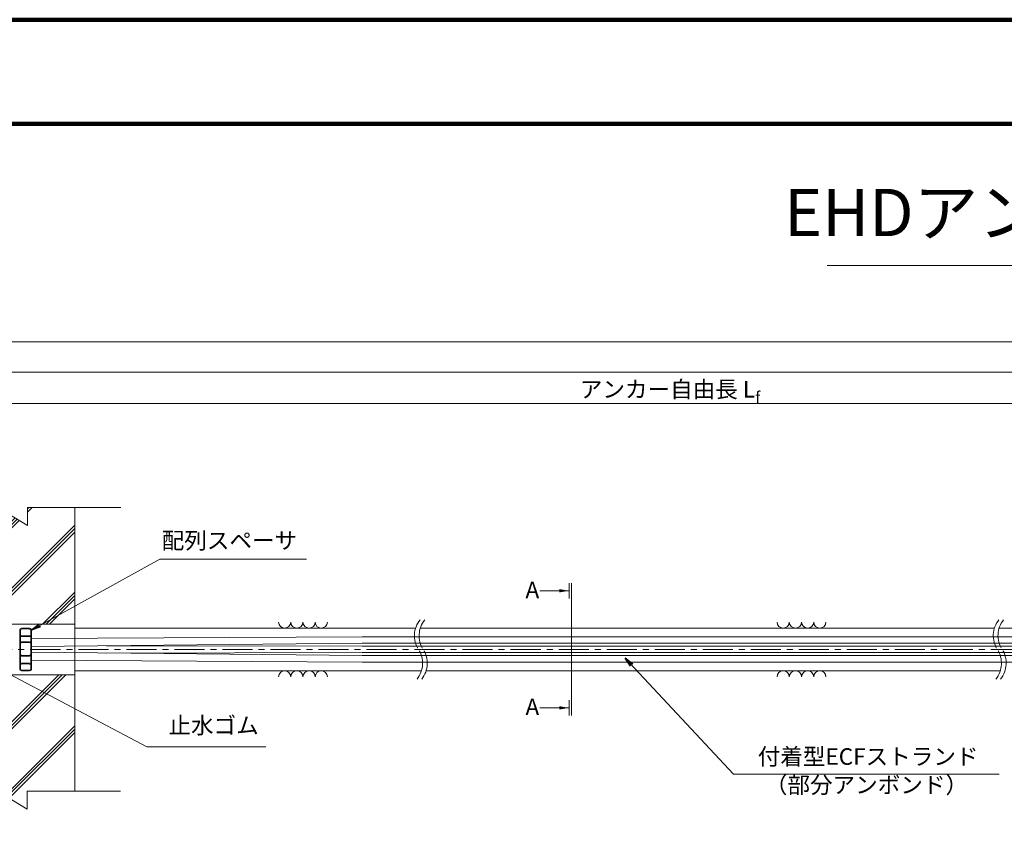
# Model space of a CAD drawing. Units: millimetres. Extents: x 0 to 1162, y 0 to 594.
# Drawn here: x 164 to 373, y 424 to 594 of the extents above; entities that cross this region are included whole.
import ezdxf
from ezdxf.enums import TextEntityAlignment as Align

# ---------------------------------------------------------------- set-up
doc = ezdxf.new("R2010")
doc.units = ezdxf.units.MM
doc.linetypes.add('CENTER', pattern=[101.6, 63.5, -12.7, 12.7, -12.7])
doc.layers.get('Defpoints').update_dxf_attribs({"lineweight": 13})
for name, color, linetype, lineweight in [('C-TTL', 2, 'Continuous', 140), ('D-BMK', 2, 'CENTER', 13), ('D-BYP', 5, 'Continuous', 13), ('D-STR', 1, 'Continuous', 18), ('D-STR-HTXT', 7, 'Continuous', 13), ('D-STR-MTXT', 7, 'Continuous', 13), ('D-STR-STR6', 4, 'Continuous', 18), ('D-STR-TXT', 7, 'Continuous', 13)]:
    doc.layers.add(name, color=color, linetype=linetype, lineweight=lineweight)
doc.styles.add('MSG', font='MS Gothic.ttf')
doc.styles.get("Standard").update_dxf_attribs({"font": 'arial.ttf'})
doc.styles.add('YOKO_GOTHIC', font='MS Gothic.ttf')
doc.dimstyles.new('DIM5', dxfattribs={"dimscale": 0, "dimtxt": 3.5, "dimasz": 1, "dimexe": 0.5, "dimexo": 0.5, "dimgap": 0.5, "dimtad": 1, "dimdec": 0, "dimlfac": 5, "dimzin": 0, "dimdsep": 46, "dimtxsty": 'MSG', "dimblk": 'ehd5-3 _OPEN', "dimcen": 0.09, "dimclrd": 256, "dimclre": 256, "dimadec": 0, "dimazin": 0, "dimtfac": 1, "dimtdec": 0, "dimtmove": 2, "dimatfit": 3, "dimldrblk": 'ehd5-3 _OPEN', "dimfxl": 1, "dimtolj": 1, "dimtzin": 0, "dimlwd": -1, "dimlwe": -1, "dimarcsym": 0})

# ---------------------------------------------------------------- blocks, each defined once
blk = doc.blocks.new('ehd5-3 _OPEN')
at = {"color": 0, "linetype": 'ByBlock', "lineweight": -2}
for p, q in [((-1, 0.166667), (0, 0)), ((-1, -0.166667), (0, 0)), ((0, 0), (-1, 0))]:
    blk.add_line(p, q, dxfattribs=at)
blk = doc.blocks.new('ehd5-3 ar-sp')
at = {"layer": 'D-STR'}
for p, q in [((164.32, 464.87), (164.32, 456.69)), ((164.47, 464.87), (164.47, 456.69)), ((165.32, 465.28), (164.71, 465.27)), ((165.32, 465.13), (164.72, 465.12)), ((165.32, 465.28), (165.82, 465.28)), ((165.32, 465.13), (165.82, 465.13)), ((165.82, 465.28), (166.43, 465.27)), ((165.82, 465.13), (166.42, 465.12)), ((166.67, 464.87), (166.67, 456.69)), ((166.82, 464.87), (166.82, 456.69)), ((165.32, 463.5), (164.71, 463.51)), ((165.32, 462.4), (164.71, 462.39)), ((165.32, 463.65), (164.72, 463.66)), ((165.32, 463.65), (165.82, 463.65)), ((165.32, 463.5), (165.82, 463.5)), ((165.32, 462.4), (165.82, 462.4)), ((165.82, 463.65), (166.42, 463.66)), ((165.82, 463.5), (166.43, 463.51)), ((165.82, 462.4), (166.43, 462.39)), ((165.32, 462.25), (164.72, 462.24)), ((165.32, 462.25), (165.82, 462.25)), ((165.82, 462.25), (166.42, 462.24)), ((165.32, 459.38), (164.71, 459.4)), ((165.32, 459.53), (164.72, 459.55)), ((165.32, 459.53), (165.82, 459.53)), ((165.32, 459.38), (165.82, 459.38)), ((165.82, 459.53), (166.42, 459.55)), ((165.82, 459.38), (166.43, 459.4)), ((165.32, 457.87), (164.71, 457.86)), ((165.32, 456.28), (164.71, 456.29)), ((165.32, 457.72), (164.72, 457.71)), ((165.32, 456.43), (164.72, 456.44)), ((165.32, 457.87), (165.82, 457.87)), ((165.32, 457.72), (165.82, 457.72)), ((165.32, 456.43), (165.82, 456.43)), ((165.32, 456.28), (165.82, 456.28)), ((165.82, 457.87), (166.43, 457.86)), ((165.82, 457.72), (166.42, 457.71)), ((165.82, 456.43), (166.42, 456.44)), ((165.82, 456.28), (166.43, 456.29))]:
    blk.add_line(p, q, dxfattribs=at)
for centre, radius, start, end in [((164.72, 464.87), 0.4, 91, 180), ((164.72, 464.87), 0.25, 91, 180), ((166.42, 464.87), 0.25, 0, 89), ((166.42, 464.87), 0.4, 0, 89), ((164.72, 463.91), 0.4, 180, 269), ((164.72, 461.99), 0.4, 91, 180), ((164.72, 463.91), 0.25, 180, 269), ((166.42, 463.91), 0.25, 271, 0), ((166.42, 463.91), 0.4, 271, 0), ((166.42, 461.99), 0.4, 0, 89), ((164.72, 461.99), 0.25, 91, 180), ((166.42, 461.99), 0.25, 0, 89), ((164.72, 459.8), 0.4, 180, 269), ((164.72, 459.8), 0.25, 180, 269), ((166.42, 459.8), 0.25, 271, 0), ((166.42, 459.8), 0.4, 271, 0), ((164.72, 457.46), 0.4, 91, 180), ((164.72, 456.69), 0.4, 180, 269), ((164.72, 457.46), 0.25, 91, 180), ((164.72, 456.69), 0.25, 180, 269), ((166.42, 457.46), 0.25, 0, 89), ((166.42, 456.69), 0.25, 271, 0), ((166.42, 457.46), 0.4, 0, 89), ((166.42, 456.69), 0.4, 271, 0)]:
    blk.add_arc(centre, radius, start, end, dxfattribs=at)
blk = doc.blocks.new('ehd5-3 conc')
at = {"layer": 'D-BYP', "ltscale": 0.05}
h = blk.add_hatch(dxfattribs=at)
h.set_pattern_fill('JIS_RC_10', color=256)
h.paths.add_polyline_path([(175.96, 490.8), (165.98, 490.81), (165.98, 486.99), (153.28, 494.64), (153.28, 490.82), (143.18, 490.82), (143.18, 466.15), (175.96, 466.15)])
h.paths.add_polyline_path([(175.96, 455.45), (143.18, 455.45), (143.18, 430.82), (153.22, 430.82), (153.22, 434.64), (165.92, 426.99), (165.92, 430.81), (175.96, 430.8)])
for p, q in [((153.28, 494.64), (153.28, 490.82)), ((153.28, 494.64), (165.98, 486.99)), ((136.26, 490.83), (153.28, 490.82)), ((143.18, 490.82), (143.18, 430.8)), ((165.98, 490.81), (185.73, 490.8)), ((165.98, 490.81), (165.98, 486.99)), ((175.96, 490.8), (175.96, 430.8)), ((153.22, 434.64), (153.22, 430.82)), ((153.22, 434.64), (165.92, 426.99)), ((136.2, 430.83), (153.22, 430.82)), ((165.92, 430.81), (185.67, 430.8)), ((165.92, 430.81), (165.92, 426.99))]:
    blk.add_line(p, q, dxfattribs=at)
blk = doc.blocks.new('*D102')
at = {"layer": 'D-STR-TXT', "ltscale": 0.05, "transparency": 16777216}
for p, q in [((139.58, 487.3), (139.58, 513.31)), ((142.58, 512.81), (459.48, 512.81)), ((462.48, 487.31), (462.48, 513.31))]:
    blk.add_line(p, q, dxfattribs=at)
at = {"layer": 'Defpoints', "color": 0, "ltscale": 0.05, "transparency": 16777216}
for p in [(462.48, 512.81), (139.58, 486.8), (462.48, 486.81)]:
    blk.add_point(p, dxfattribs=at)
at = {"layer": 'D-STR-TXT', "ltscale": 0.05, "transparency": 16777216, "xscale": 3, "yscale": 3, "zscale": 3}
for p, rotation in [((139.58, 512.81), 180.0005325759039), ((462.48, 512.81), 0.0005325759039183694)]:
    blk.add_blockref('ehd5-3 _OPEN', p, dxfattribs=dict(at, rotation=rotation))
at = {"layer": 'D-STR-TXT', "color": 0, "ltscale": 0.05, "transparency": 16777216, "insert": (301.03, 515.07), "char_height": 3.5, "attachment_point": 5, "rotation": 0.0005, "style": 'MSG'}
blk.add_mtext('\\A1;\u3000', dxfattribs=at)
blk = doc.blocks.new('*D104')
at = {"layer": 'D-STR-TXT', "ltscale": 0.05, "transparency": 16777216}
for p, q in [((139.58, 487.3), (139.58, 519.95)), ((142.58, 519.45), (704.48, 519.45)), ((707.48, 487.3), (707.48, 519.95))]:
    blk.add_line(p, q, dxfattribs=at)
at = {"layer": 'Defpoints', "color": 0, "ltscale": 0.05, "transparency": 16777216}
for p in [(707.48, 519.45), (139.58, 486.8), (707.48, 486.8)]:
    blk.add_point(p, dxfattribs=at)
at = {"layer": 'D-STR-TXT', "ltscale": 0.05, "transparency": 16777216, "xscale": 3, "yscale": 3, "zscale": 3, "rotation": 180}
blk.add_blockref('ehd5-3 _OPEN', (139.58, 519.45), dxfattribs=at)
at = {"layer": 'D-STR-TXT', "ltscale": 0.05, "transparency": 16777216, "xscale": 3, "yscale": 3, "zscale": 3}
blk.add_blockref('ehd5-3 _OPEN', (707.48, 519.45), dxfattribs=at)
at = {"layer": 'D-STR-TXT', "color": 0, "ltscale": 0.05, "transparency": 16777216, "insert": (423.53, 521.71), "char_height": 3.5, "attachment_point": 5, "style": 'MSG'}
blk.add_mtext('\\A1;\u3000', dxfattribs=at)
blk = doc.blocks.new('*D106')
at = {"layer": 'D-STR-TXT', "ltscale": 0.05, "transparency": 16777216}
for p, q in [((122.72, 487.3), (122.72, 526.35)), ((125.72, 525.85), (729.48, 525.85)), ((732.48, 487.3), (732.48, 526.35))]:
    blk.add_line(p, q, dxfattribs=at)
at = {"layer": 'Defpoints', "color": 0, "ltscale": 0.05, "transparency": 16777216}
for p in [(732.48, 525.85), (122.72, 486.8), (732.48, 486.8)]:
    blk.add_point(p, dxfattribs=at)
at = {"layer": 'D-STR-TXT', "ltscale": 0.05, "transparency": 16777216, "xscale": 3, "yscale": 3, "zscale": 3, "rotation": 180}
blk.add_blockref('ehd5-3 _OPEN', (122.72, 525.85), dxfattribs=at)
at = {"layer": 'D-STR-TXT', "ltscale": 0.05, "transparency": 16777216, "xscale": 3, "yscale": 3, "zscale": 3}
blk.add_blockref('ehd5-3 _OPEN', (732.48, 525.85), dxfattribs=at)
at = {"layer": 'D-STR-TXT', "color": 0, "ltscale": 0.05, "transparency": 16777216, "insert": (427.6, 528.1), "char_height": 3.5, "attachment_point": 5, "style": 'MSG'}
blk.add_mtext('\\A1;\u3000', dxfattribs=at)

msp = doc.modelspace()

# ---------------------------------------------------------------- hatches: boundary and pattern name
at = {"layer": 'D-STR-TXT'}
for points in [[(278.448, 473.565), (278.448, 472.865), (280.548, 473.215)], [(278.448, 448.795), (278.448, 448.095), (280.548, 448.445)]]:
    msp.add_hatch(color=256, dxfattribs=at).paths.add_polyline_path(points)

# ---------------------------------------------------------------- linework, layer by layer
at = {"layer": 'C-TTL'}
msp.add_line((22, 572), (819, 572), dxfattribs=at)
at = {"layer": 'C-TTL', "ltscale": 0.05}
msp.add_line((22, 572), (819, 572), dxfattribs=at)
at = {"layer": 'C-TTL'}
msp.add_lwpolyline([(0, 0), (841, 0), (841, 594), (0, 594)], close=True, dxfattribs=at)
at = {"layer": 'D-BMK', "ltscale": 0.1}
msp.add_line((741.88, 460.803), (104.541, 460.803), dxfattribs=at)
for centre, start, end in [((253.138, 463.712), 141.01159, 213.12919), ((254.134, 463.712), 141.01159, 213.12919), ((375.577, 463.712), 141.01159, 213.12919), ((376.572, 463.712), 141.01159, 213.12919), ((244.221, 457.893), 321.01159, 33.12919), ((245.216, 457.893), 321.01159, 33.12919), ((366.66, 457.893), 321.01159, 33.12919), ((367.655, 457.893), 321.01159, 33.12919)]:
    msp.add_arc(centre, 5.324, start, end, dxfattribs=at)
at = {"layer": 'D-BYP'}
for p, q in [((175.956, 466.153), (143.182, 466.153)), ((175.956, 465.303), (248.057, 465.303)), ((249.053, 465.303), (370.496, 465.303)), ((371.491, 465.303), (510.955, 465.303)), ((175.956, 456.303), (249.302, 456.303)), ((250.298, 456.303), (371.741, 456.303)), ((175.956, 455.453), (143.182, 455.453))]:
    msp.add_line(p, q, dxfattribs=at)
for centre, start, end in [((220.36, 466.604), 180.84863, 359.15137), ((222.944, 466.604), 180.84863, 359.15137), ((225.529, 466.604), 180.84863, 359.15137), ((228.113, 466.604), 180.84863, 359.15137), ((325.819, 466.604), 180.84863, 359.15137), ((328.403, 466.604), 180.84863, 359.15137), ((330.988, 466.604), 180.84863, 359.15137), ((333.572, 466.604), 180.84863, 359.15137), ((220.36, 455.001), 0.84863, 179.15137), ((222.944, 455.001), 0.84863, 179.15137), ((225.529, 455.001), 0.84863, 179.15137), ((228.113, 455.001), 0.84863, 179.15137), ((325.819, 455.001), 0.84863, 179.15137), ((328.403, 455.001), 0.84863, 179.15137), ((330.988, 455.001), 0.84863, 179.15137), ((333.572, 455.001), 0.84863, 179.15137)]:
    msp.add_arc(centre, 1.292, start, end, dxfattribs=at)
at = {"layer": 'D-STR-HTXT'}
msp.add_line((335.125, 542.041), (505.875, 542.041), dxfattribs=at)
at = {"layer": 'D-STR-STR6'}
for p, q in [((166.821, 463.088), (236.756, 463.488)), ((432.483, 463.488), (236.756, 463.488)), ((166.821, 461.418), (236.756, 462.118)), ((182.666, 461.576), (236.756, 461.488)), ((432.483, 462.118), (236.756, 462.118)), ((432.483, 461.488), (236.756, 461.488)), ((166.821, 460.188), (236.756, 459.488)), ((166.821, 458.518), (236.756, 458.118)), ((236.756, 460.118), (182.666, 460.029)), ((432.483, 460.118), (236.756, 460.118)), ((432.483, 459.488), (236.756, 459.488)), ((432.483, 458.118), (236.756, 458.118))]:
    msp.add_line(p, q, dxfattribs=at)
at = {"layer": 'D-STR-TXT'}
for p, q in [((280.548, 473.215), (274.369, 473.215)), ((280.548, 474.826), (280.548, 471.605)), ((281.065, 474.826), (281.065, 446.834)), ((280.548, 446.834), (280.548, 450.055)), ((280.548, 448.445), (274.369, 448.445))]:
    msp.add_line(p, q, dxfattribs=at)

# ---------------------------------------------------------------- block references
msp.add_blockref('ehd5-3 conc', (0, 0))
at = {"layer": 'D-STR'}
msp.add_blockref('ehd5-3 ar-sp', (0, 0), dxfattribs=at)

# ---------------------------------------------------------------- texts
at = {"insert": (301.882, 512.882), "char_height": 3.5, "width": 56.47855, "attachment_point": 8}
msp.add_mtext('\\A1;{\\fMS Gothic|b0|i0|c128|p49;アンカー自由長 L\\H0.7x;\\S^ f;}', dxfattribs=at)
at = {"layer": 'D-STR-HTXT', "style": 'YOKO_GOTHIC'}
for s, height, p in [('EHDアンカ－ EHD5-3RN+AR型', 10, (420.5, 545.088)), ('配列スペーサ', 3.5, (208.684, 480.993)), ('止水ゴム', 3.5, (205.326, 441.883))]:
    msp.add_text(s, height=height, dxfattribs=at).set_placement(p, align=Align.BOTTOM_CENTER)
for p in [(271.306, 473.39), (271.306, 448.648)]:
    msp.add_text('A', height=3.5, dxfattribs=at).set_placement(p, align=Align.MIDDLE_LEFT)
at = {"layer": 'D-STR-HTXT', "ltscale": 0.05, "style": 'YOKO_GOTHIC'}
for s, p in [('付着型ECFストランド', (343.775, 435.298)), ('（部分アンボンド）', (343.424, 429.298))]:
    msp.add_text(s, height=3.5, dxfattribs=at).set_placement(p, align=Align.BOTTOM_CENTER)

# ---------------------------------------------------------------- dimensions: what is measured, and where the dimension line sits
at = {"layer": 'D-STR-TXT', "ltscale": 0.05}
for p1, p2, distance, picture, middle in [((122.717, 486.803), (732.483, 486.803), 39.042, '*D106', (427.6, 528.104)), ((139.582, 486.803), (707.483, 486.803), 32.645, '*D104', (423.533, 521.707)), ((139.582, 486.803), (462.483, 486.806), 26.004, '*D102', (301.032, 515.067))]:
    dim = msp.add_aligned_dim(p1=p1, p2=p2, distance=distance, text='\u3000', dimstyle='DIM5', override={"dimscale": 1, "dimasz": 3}, dxfattribs=at)
    dim.commit()
    dim.dimension.update_dxf_attribs({"geometry": picture, "text_midpoint": middle})

# ---------------------------------------------------------------- leaders
at = {"layer": 'D-STR-MTXT'}
for points in [[(166.821, 464.892), (193.955, 479.912), (225.02, 479.912)], [(157.702, 457.924), (191.224, 440.216), (216.389, 440.216)]]:
    msp.add_leader(points, dimstyle='DIM5', override={"dimscale": 1, "dimasz": 2}, dxfattribs=at)
at = {"layer": 'D-STR-MTXT', "ltscale": 0.05}
msp.add_leader([(292.383, 458.918), (315.325, 434.405), (371.524, 434.405)], dimstyle='DIM5', override={"dimscale": 1, "dimasz": 2}, dxfattribs=at)

doc.saveas('drawing.dxf')
